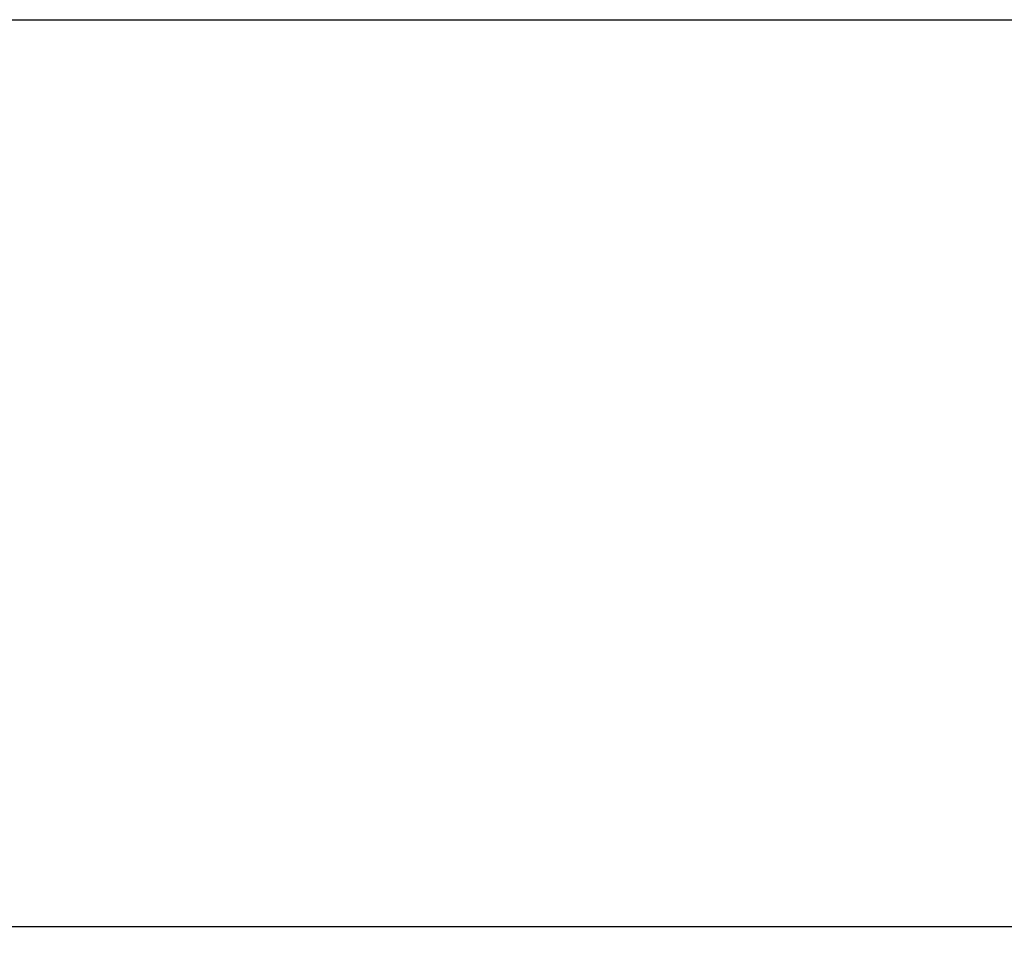
# Model space of a CAD drawing. Units: millimetres. Extents: x -19 to 3053, y 219 to 4179.
# Drawn here: x 745 to 992, y 1660 to 1892 of the extents above; entities that cross this region are included whole.
import ezdxf

# ---------------------------------------------------------------- set-up
doc = ezdxf.new("R2010")
doc.units = ezdxf.units.MM
doc.layers.get('Defpoints').update_dxf_attribs({"color": 250})
doc.layers.add('Размер мм', color=8, linetype='Continuous', lineweight=13)
doc.styles.get("Standard").update_dxf_attribs({"font": 'arial.ttf'})
doc.dimstyles.new('Аннотативный', dxfattribs={"dimscale": 0, "dimtxt": 30, "dimasz": 30, "dimexe": 1.25, "dimexo": 0.625, "dimtad": 1, "dimdec": 0, "dimtxsty": 'Standard', "dimcen": 2.5, "dimadec": 0, "dimazin": 0, "dimtfac": 1, "dimtdec": 0, "dimtmove": 0, "dimatfit": 3, "dimfxl": 1, "dimarcsym": 0})

# ---------------------------------------------------------------- blocks, each defined once
blk = doc.blocks.new('*D26')
at = {"layer": 'Defpoints', "color": 0, "transparency": 16777216}
for p in [(424.63, 1892.38), (2025.11, 1892.38), (2025.11, 1664.53)]:
    blk.add_point(p, dxfattribs=at)
at = {"layer": 'Размер мм', "color": 0, "lineweight": -2, "transparency": 16777216}
for p, q in [((424.63, 1891.76), (424.63, 1663.28)), ((2025.11, 1891.76), (2025.11, 1663.28)), ((454.63, 1664.53), (1995.11, 1664.53))]:
    blk.add_line(p, q, dxfattribs=at)
at = {"layer": 'Размер мм', "color": 0, "transparency": 16777216}
for points in [[(454.63, 1669.53), (454.63, 1659.53), (424.63, 1664.53)], [(1995.11, 1669.53), (1995.11, 1659.53), (2025.11, 1664.53)]]:
    blk.add_solid(points, dxfattribs=at)
at = {"layer": 'Размер мм', "color": 0, "transparency": 16777216, "insert": (1224.87, 1680.47), "char_height": 30, "attachment_point": 5}
blk.add_mtext('1600', dxfattribs=at)

msp = doc.modelspace()

# ---------------------------------------------------------------- linework, layer by layer
at = {"color": 7, "linetype": 'Continuous', "lineweight": 25}
msp.add_line((424.63, 1892.38), (2025.11, 1892.38), dxfattribs=at)

# ---------------------------------------------------------------- dimensions: what is measured, and where the dimension line sits
at = {"layer": 'Размер мм'}
dim = msp.add_linear_dim(base=(2025.11, 1664.53), p1=(424.63, 1892.38), p2=(2025.11, 1892.38), dimstyle='Аннотативный', dxfattribs=at)
dim.commit()
dim.dimension.update_dxf_attribs({"geometry": '*D26', "text_midpoint": (1224.87, 1680.47)})

doc.saveas('drawing.dxf')
